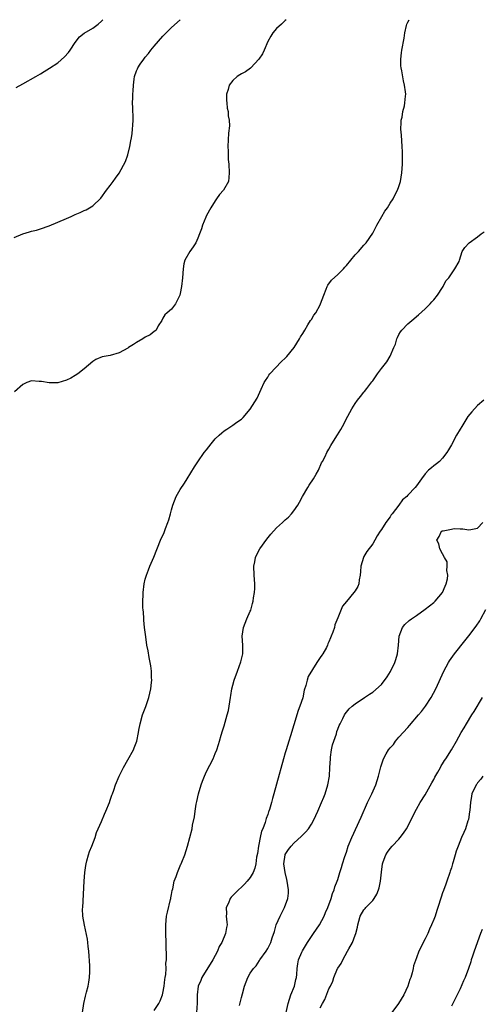
# Model space of a CAD drawing. Units: inches. Extents: x 2508000 to 2510892, y 1491000 to 1494000.
# Drawn here: x 2509374 to 2509480, y 1493775 to 1494000 of the extents above; entities that cross this region are included whole.
import ezdxf

# ---------------------------------------------------------------- set-up
doc = ezdxf.new("R2010")
doc.units = ezdxf.units.IN
doc.header["$MEASUREMENT"] = 0
doc.layers.add('LD25081491_10ft', color=63, linetype='Continuous')

msp = doc.modelspace()

# ---------------------------------------------------------------- linework, layer by layer
at = {"layer": 'LD25081491_10ft'}
for points, elevation in [([(2509373, 1493950.2), (2509374.97, 1493951.03), (2509376.52, 1493951.48), (2509377, 1493951.67), (2509378.12, 1493951.88), (2509379, 1493952.19), (2509381, 1493952.84), (2509383, 1493953.69), (2509385, 1493954.57), (2509386.02, 1493955), (2509387, 1493955.46), (2509388.11, 1493955.89), (2509389, 1493956.36), (2509389.48, 1493956.52), (2509391, 1493957.45), (2509392.82, 1493959.18), (2509394.14, 1493961), (2509395, 1493962.12), (2509395.63, 1493963), (2509396.22, 1493963.78), (2509397.06, 1493964.94), (2509398.45, 1493967.55), (2509399, 1493969.09), (2509399.44, 1493971), (2509399.68, 1493972.32), (2509399.83, 1493973), (2509399.99, 1493973.99), (2509400.11, 1493975), (2509400.12, 1493975.88), (2509400.22, 1493977), (2509400.23, 1493978.23), (2509400.18, 1493979), (2509400.15, 1493979.85), (2509400.11, 1493981), (2509400.12, 1493982.12), (2509400.17, 1493983), (2509400.25, 1493983.75), (2509400.28, 1493985), (2509400.43, 1493986.43), (2509400.51, 1493987), (2509401, 1493988.33), (2509401.2, 1493988.8), (2509401.26, 1493989), (2509401.82, 1493989.82), (2509402.66, 1493991), (2509403, 1493991.4), (2509403.76, 1493992.24), (2509404.28, 1493993), (2509405, 1493993.91), (2509407, 1493996.23), (2509409, 1493998.19), (2509410.99, 1494000)], 8120), ([(2509435.23, 1494000), (2509435, 1493999.78), (2509434.16, 1493999), (2509433, 1493997.99), (2509432.2, 1493997), (2509431.74, 1493996.26), (2509431.04, 1493995), (2509430.2, 1493993), (2509429.8, 1493992.2), (2509429, 1493990.99), (2509427.15, 1493989), (2509427.09, 1493988.91), (2509425.94, 1493988.06), (2509425, 1493987.59), (2509424.62, 1493987.38), (2509424.03, 1493987), (2509423, 1493986.07), (2509422.17, 1493985), (2509421.95, 1493984.05), (2509421.59, 1493983), (2509421.54, 1493981.54), (2509421.63, 1493981), (2509421.74, 1493979.74), (2509421.95, 1493979), (2509421.98, 1493977.98), (2509422.2, 1493977), (2509422.27, 1493975.73), (2509422.02, 1493974.02), (2509421.89, 1493971), (2509421.96, 1493969.96), (2509421.95, 1493969), (2509421.98, 1493968.02), (2509422.08, 1493967), (2509422.18, 1493965), (2509422.11, 1493963.89), (2509422, 1493963), (2509420.88, 1493961), (2509419.96, 1493960.04), (2509419.28, 1493959), (2509419, 1493958.61), (2509417.99, 1493957), (2509417, 1493955.21), (2509416.81, 1493954.81), (2509416.05, 1493953), (2509415.82, 1493952.18), (2509415.38, 1493951), (2509415, 1493950.06), (2509414.52, 1493949), (2509413.98, 1493948.02), (2509413.21, 1493947), (2509412.04, 1493945), (2509411.82, 1493944.18), (2509411.63, 1493943), (2509411.49, 1493941), (2509411.27, 1493939), (2509411, 1493937.37), (2509410.92, 1493937), (2509409.93, 1493935), (2509409, 1493933.82), (2509407.98, 1493933), (2509407.5, 1493932.5), (2509407, 1493931.74), (2509406.76, 1493931.24), (2509405.96, 1493929.96), (2509405.49, 1493929), (2509405.21, 1493928.79), (2509405, 1493928.69), (2509404.09, 1493927.91), (2509403, 1493927.39), (2509402.42, 1493927), (2509401, 1493926.15), (2509400.3, 1493925.7), (2509399.16, 1493925), (2509399, 1493924.89), (2509397, 1493923.8), (2509395, 1493923.23), (2509393.13, 1493922.87), (2509391.69, 1493922.31), (2509391, 1493921.85), (2509390.02, 1493921), (2509389, 1493920.15), (2509387.57, 1493919), (2509387, 1493918.63), (2509385.98, 1493918.02), (2509385, 1493917.56), (2509383, 1493916.96), (2509381, 1493916.92), (2509379.25, 1493917.26), (2509378.72, 1493917.28), (2509377, 1493917.41), (2509375.89, 1493917), (2509375, 1493916.61), (2509373.1, 1493914.9)], 8130), ([(2509373.48, 1493984.52), (2509375, 1493985.33), (2509377.94, 1493987), (2509379, 1493987.65), (2509379.86, 1493988.14), (2509381.12, 1493988.88), (2509383, 1493990.12), (2509384.53, 1493991.47), (2509385.47, 1493992.53), (2509385.83, 1493993), (2509387, 1493994.8), (2509387.93, 1493996.07), (2509389, 1493996.9), (2509389.05, 1493996.95), (2509391, 1493998.1), (2509392.23, 1493999), (2509393, 1493999.66), (2509393.3, 1494000)], 8110), ([(2509388.61, 1493773), (2509388.95, 1493775.05), (2509389.33, 1493776.67), (2509389.59, 1493777.59), (2509389.94, 1493779), (2509390.07, 1493779.93), (2509390.27, 1493781), (2509390.29, 1493782.29), (2509390.33, 1493783), (2509390.33, 1493783.67), (2509390.1, 1493787), (2509389.96, 1493788.04), (2509389.86, 1493789), (2509389.76, 1493789.76), (2509389.07, 1493792.93), (2509388.72, 1493795), (2509388.67, 1493796.67), (2509388.68, 1493797), (2509389.03, 1493802.97), (2509389.17, 1493805), (2509389.39, 1493806.61), (2509389.46, 1493807), (2509389.65, 1493807.65), (2509390, 1493809), (2509390.24, 1493809.76), (2509390.74, 1493811), (2509391.5, 1493813), (2509391.87, 1493814.13), (2509393, 1493816.62), (2509393.67, 1493818.33), (2509393.98, 1493819), (2509394.81, 1493821), (2509395, 1493821.52), (2509395.37, 1493822.63), (2509395.53, 1493823), (2509395.83, 1493823.83), (2509396.22, 1493825), (2509397.01, 1493827), (2509397.98, 1493829), (2509399, 1493830.75), (2509400.27, 1493833), (2509400.49, 1493833.51), (2509401.05, 1493835), (2509401.46, 1493837), (2509401.54, 1493837.54), (2509401.82, 1493839), (2509402.37, 1493841), (2509403.09, 1493842.91), (2509403.82, 1493845), (2509404.3, 1493847), (2509404.45, 1493848.45), (2509404.48, 1493849), (2509404.43, 1493849.57), (2509404.39, 1493851), (2509404.25, 1493852.25), (2509403.89, 1493854.11), (2509403.64, 1493855.64), (2509403.37, 1493857), (2509403.09, 1493858.91), (2509402.85, 1493861), (2509402.7, 1493862.7), (2509402.65, 1493863), (2509402.56, 1493864.56), (2509402.49, 1493865), (2509402.43, 1493865.57), (2509402.42, 1493867), (2509402.51, 1493868.51), (2509402.5, 1493869), (2509402.75, 1493871), (2509403, 1493872.06), (2509403.25, 1493873), (2509403.77, 1493874.23), (2509404.05, 1493875), (2509404.94, 1493877.06), (2509406.51, 1493881), (2509407.29, 1493882.71), (2509407.62, 1493883.62), (2509408.19, 1493885), (2509408.4, 1493885.6), (2509408.75, 1493887), (2509409, 1493887.89), (2509409.27, 1493889), (2509410.08, 1493891), (2509411, 1493892.58), (2509411.96, 1493894.04), (2509412.58, 1493895), (2509414.24, 1493897.76), (2509415, 1493898.92), (2509416.48, 1493901), (2509417, 1493901.65), (2509418.03, 1493903), (2509419, 1493904.12), (2509419.89, 1493905), (2509420.48, 1493905.52), (2509421, 1493906.01), (2509421.65, 1493906.35), (2509423, 1493907.27), (2509423.93, 1493907.93), (2509425, 1493908.62), (2509425.38, 1493909), (2509427, 1493910.94), (2509428.56, 1493913.44), (2509429.21, 1493914.79), (2509429.5, 1493915.5), (2509430.2, 1493917), (2509430.5, 1493917.5), (2509431, 1493918.24), (2509431.28, 1493918.72), (2509431.47, 1493919), (2509434.14, 1493921.86), (2509435, 1493922.6), (2509435.38, 1493923), (2509437.03, 1493925), (2509438.27, 1493927), (2509438.53, 1493927.47), (2509439, 1493928.21), (2509439.45, 1493929), (2509440.2, 1493930.2), (2509440.79, 1493931.21), (2509441, 1493931.47), (2509441.57, 1493932.43), (2509441.97, 1493933), (2509443, 1493934.81), (2509443.1, 1493935), (2509443.81, 1493937), (2509444.36, 1493938.36), (2509444.59, 1493939), (2509444.72, 1493939.28), (2509445.59, 1493940.41), (2509447, 1493941.76), (2509448.33, 1493943), (2509448.62, 1493943.38), (2509449, 1493943.78), (2509451, 1493946.24), (2509451.74, 1493947), (2509453, 1493948.41), (2509453.49, 1493949), (2509455, 1493951.21), (2509455.96, 1493953), (2509457.09, 1493955), (2509457.76, 1493956.24), (2509458.36, 1493957), (2509459, 1493958.03), (2509459.69, 1493959), (2509460.09, 1493959.91), (2509460.71, 1493961), (2509461, 1493961.89), (2509461.34, 1493963), (2509461.69, 1493965), (2509461.8, 1493967), (2509461.79, 1493968.21), (2509461.81, 1493969), (2509461.81, 1493969.81), (2509461.77, 1493971), (2509461.68, 1493972.32), (2509461.56, 1493973.56), (2509461.46, 1493975), (2509461.51, 1493976.49), (2509461.54, 1493977), (2509461.72, 1493977.72), (2509461.92, 1493979), (2509462.27, 1493980.27), (2509462.38, 1493981), (2509462.54, 1493982.54), (2509462.55, 1493983), (2509462.51, 1493983.49), (2509462.31, 1493985), (2509462.04, 1493986.04), (2509461.67, 1493988.33), (2509461.51, 1493989), (2509461.46, 1493989.46), (2509461.4, 1493991), (2509461.61, 1493992.39), (2509461.67, 1493993), (2509461.8, 1493993.8), (2509462.06, 1493995), (2509462.2, 1493995.8), (2509462.33, 1493997), (2509462.7, 1493998.7), (2509462.78, 1493999), (2509463, 1493999.46), (2509463.32, 1494000)], 8140), ([(2509405, 1493773.45), (2509406.11, 1493775), (2509406.38, 1493775.62), (2509406.9, 1493777), (2509407, 1493777.41), (2509407.28, 1493779), (2509407.45, 1493780.55), (2509407.55, 1493781), (2509407.68, 1493781.68), (2509407.75, 1493783), (2509407.73, 1493784.27), (2509407.83, 1493785), (2509407.88, 1493785.88), (2509407.76, 1493788.24), (2509407.75, 1493789), (2509407.68, 1493791), (2509407.67, 1493793), (2509407.88, 1493795), (2509408.06, 1493795.94), (2509408.79, 1493798.79), (2509408.82, 1493799), (2509408.83, 1493799.17), (2509409, 1493799.93), (2509409.15, 1493800.85), (2509409.28, 1493801.28), (2509409.61, 1493803), (2509410.03, 1493804.03), (2509410.33, 1493805), (2509411, 1493806.51), (2509411.14, 1493806.86), (2509411.22, 1493807), (2509411.38, 1493807.38), (2509412.03, 1493809), (2509412.67, 1493811), (2509413.69, 1493815), (2509413.83, 1493815.83), (2509414.29, 1493817.71), (2509414.41, 1493819), (2509414.63, 1493820.63), (2509414.78, 1493821.22), (2509415.17, 1493823), (2509415.78, 1493825), (2509416.1, 1493825.9), (2509416.54, 1493827), (2509417, 1493828.06), (2509418.51, 1493831), (2509419, 1493832.2), (2509419.35, 1493833), (2509419.73, 1493834.27), (2509419.97, 1493835), (2509420.36, 1493836.36), (2509420.62, 1493837.38), (2509421, 1493838.52), (2509421.75, 1493841), (2509421.99, 1493842.01), (2509422.19, 1493843), (2509422.49, 1493845), (2509422.55, 1493845.45), (2509422.82, 1493847), (2509423, 1493847.79), (2509423.33, 1493849), (2509424.06, 1493851), (2509424.88, 1493853.12), (2509425.31, 1493855), (2509425.32, 1493857), (2509425.18, 1493859), (2509425.46, 1493861), (2509426.24, 1493863), (2509427, 1493864.71), (2509427.1, 1493865), (2509427.53, 1493866.47), (2509427.66, 1493867), (2509427.78, 1493867.78), (2509428.01, 1493869), (2509428.07, 1493869.93), (2509428.07, 1493871), (2509427.95, 1493871.95), (2509427.89, 1493873), (2509427.81, 1493875), (2509428.04, 1493876.04), (2509428.19, 1493877), (2509428.42, 1493877.58), (2509429.2, 1493879), (2509430.78, 1493881.22), (2509431.68, 1493882.32), (2509433, 1493883.77), (2509434.35, 1493885), (2509435, 1493885.63), (2509435.73, 1493886.27), (2509436.47, 1493887), (2509437, 1493887.67), (2509437.89, 1493889), (2509438.3, 1493889.7), (2509438.97, 1493891), (2509440.14, 1493893), (2509440.45, 1493893.55), (2509441.44, 1493895), (2509442.07, 1493896.07), (2509442.58, 1493897), (2509443.33, 1493898.67), (2509443.53, 1493899), (2509444.11, 1493900.11), (2509444.51, 1493901), (2509445, 1493901.79), (2509445.41, 1493902.59), (2509445.66, 1493903), (2509446.96, 1493905.04), (2509447.72, 1493906.28), (2509448.13, 1493907), (2509449.35, 1493909.35), (2509450.24, 1493911), (2509451, 1493912.26), (2509451.54, 1493913), (2509452.2, 1493913.8), (2509453, 1493914.82), (2509453.16, 1493915), (2509453.66, 1493915.66), (2509454.84, 1493917.16), (2509455, 1493917.41), (2509455.68, 1493918.32), (2509456.09, 1493919), (2509457, 1493920.23), (2509457.6, 1493921), (2509458.25, 1493921.75), (2509459, 1493923.09), (2509459.86, 1493925), (2509460.19, 1493925.81), (2509460.55, 1493927), (2509460.7, 1493927.3), (2509461, 1493928.02), (2509461.38, 1493928.62), (2509461.67, 1493929), (2509463, 1493930.48), (2509464.41, 1493931.59), (2509465, 1493932.09), (2509465.46, 1493932.54), (2509467, 1493933.85), (2509468.15, 1493935), (2509468.54, 1493935.46), (2509469, 1493935.93), (2509469.82, 1493937), (2509471, 1493938.78), (2509471.13, 1493939), (2509471.75, 1493940.25), (2509472.38, 1493941), (2509473, 1493941.92), (2509473.81, 1493943), (2509474.74, 1493944.74), (2509474.87, 1493945), (2509475.48, 1493947), (2509476.09, 1493947.91), (2509477.06, 1493949), (2509479, 1493950.36), (2509479.83, 1493951), (2509480.53, 1493951.47)], 8150), ([(2509480.42, 1493913), (2509479, 1493911.75), (2509477.68, 1493910.32), (2509476.77, 1493909.23), (2509475.36, 1493907), (2509475, 1493906.37), (2509474.17, 1493905), (2509473, 1493902.77), (2509472.35, 1493901.65), (2509471.96, 1493901), (2509471, 1493899.7), (2509470.27, 1493899), (2509469.58, 1493898.42), (2509469, 1493897.96), (2509468.47, 1493897.53), (2509467.78, 1493897), (2509467, 1493896.17), (2509466.19, 1493895), (2509465, 1493893.39), (2509464.75, 1493893), (2509463, 1493891.24), (2509462.79, 1493891), (2509461.8, 1493890.2), (2509461, 1493889), (2509459.49, 1493887), (2509459.26, 1493886.74), (2509459, 1493886.29), (2509458.04, 1493885), (2509457, 1493883.39), (2509456.71, 1493883), (2509456.02, 1493881.98), (2509455.48, 1493881), (2509455, 1493880.16), (2509453.64, 1493878.36), (2509453, 1493877.21), (2509452.87, 1493877), (2509452.26, 1493875), (2509452.21, 1493873.79), (2509452.13, 1493873), (2509451.9, 1493871.9), (2509451.83, 1493871), (2509451.58, 1493870.42), (2509451, 1493869.4), (2509450.72, 1493869), (2509449.01, 1493866.99), (2509448.1, 1493865.9), (2509447, 1493863.21), (2509446.37, 1493861.63), (2509446.24, 1493861), (2509445.91, 1493859.91), (2509445.54, 1493859), (2509445.34, 1493858.66), (2509445, 1493857.75), (2509444.74, 1493857.26), (2509444.69, 1493857), (2509444.42, 1493856.42), (2509443.62, 1493855), (2509443.34, 1493854.66), (2509443, 1493854.13), (2509442.23, 1493853), (2509440.23, 1493849.77), (2509440.01, 1493849), (2509439.73, 1493847.73), (2509439.36, 1493846.64), (2509439, 1493844.89), (2509438.37, 1493843), (2509437.96, 1493842.04), (2509437.67, 1493841), (2509437.06, 1493839), (2509437, 1493838.73), (2509436.2, 1493836.2), (2509435.85, 1493835), (2509435.19, 1493833), (2509435, 1493832.32), (2509434.58, 1493831), (2509433, 1493825.15), (2509432.4, 1493823), (2509432.08, 1493821.92), (2509431.84, 1493821), (2509431.39, 1493819.39), (2509431.26, 1493819), (2509431.17, 1493818.83), (2509431, 1493818.28), (2509430.65, 1493817.35), (2509430.58, 1493817), (2509430.43, 1493816.43), (2509429.88, 1493815), (2509429.6, 1493814.4), (2509429.3, 1493813), (2509429, 1493811.39), (2509428.91, 1493811), (2509428.65, 1493809.35), (2509428.46, 1493808.46), (2509428.25, 1493807), (2509428.04, 1493805.96), (2509427.63, 1493805), (2509427, 1493803.81), (2509426.3, 1493803), (2509425.66, 1493802.34), (2509423.64, 1493800.36), (2509422.65, 1493799.35), (2509422.42, 1493799), (2509421.99, 1493797.99), (2509421.5, 1493797), (2509421.54, 1493795.54), (2509421.5, 1493795), (2509421.66, 1493793.66), (2509421.7, 1493793), (2509421.58, 1493792.42), (2509421.36, 1493791), (2509420.49, 1493789), (2509419.93, 1493788.07), (2509419.51, 1493787), (2509418.45, 1493785), (2509415.95, 1493781), (2509415.68, 1493780.32), (2509415.09, 1493779), (2509414.87, 1493777), (2509414.9, 1493775.1), (2509414.72, 1493773)], 8160), ([(2509424.54, 1493774.54), (2509425, 1493776.36), (2509425.26, 1493777.26), (2509425.68, 1493779), (2509426.42, 1493781), (2509427, 1493781.94), (2509427.71, 1493783), (2509428.33, 1493783.67), (2509429.14, 1493784.86), (2509429.21, 1493785), (2509430.62, 1493787), (2509431, 1493787.6), (2509431.48, 1493788.52), (2509431.72, 1493789), (2509432.04, 1493790.03), (2509432.54, 1493791.46), (2509432.96, 1493793), (2509433.83, 1493795), (2509434.87, 1493797), (2509435.61, 1493799), (2509435.74, 1493800.26), (2509435.78, 1493801), (2509435.48, 1493803), (2509435.4, 1493803.4), (2509434.96, 1493804.96), (2509434.69, 1493807), (2509434.96, 1493809.04), (2509435, 1493809.12), (2509435.74, 1493810.26), (2509436.32, 1493811), (2509437, 1493811.71), (2509438.72, 1493813.28), (2509439.72, 1493814.28), (2509440.31, 1493815), (2509441, 1493816.05), (2509441.56, 1493817), (2509442.47, 1493819), (2509443.32, 1493821), (2509443.79, 1493822.21), (2509444.12, 1493823), (2509444.75, 1493825), (2509445.09, 1493827), (2509445.22, 1493829), (2509445.32, 1493831), (2509445.38, 1493831.38), (2509445.58, 1493833), (2509445.82, 1493834.18), (2509446.7, 1493836.7), (2509446.81, 1493837.19), (2509447, 1493837.73), (2509447.37, 1493838.63), (2509447.58, 1493839), (2509448.2, 1493840.2), (2509448.55, 1493841), (2509448.71, 1493841.29), (2509449.62, 1493842.38), (2509450.32, 1493843), (2509451, 1493843.54), (2509453.09, 1493845), (2509454.25, 1493845.75), (2509455, 1493846.19), (2509457, 1493847.98), (2509458.3, 1493849.7), (2509459.05, 1493850.95), (2509460.04, 1493853), (2509460.3, 1493853.7), (2509460.66, 1493855), (2509460.87, 1493857), (2509461.03, 1493859), (2509461.83, 1493861), (2509462.32, 1493861.68), (2509463.37, 1493862.64), (2509463.86, 1493863), (2509465, 1493863.78), (2509467, 1493865.19), (2509469, 1493866.73), (2509469.28, 1493867), (2509470.99, 1493869), (2509471.55, 1493870.45), (2509471.83, 1493871), (2509472.1, 1493872.1), (2509472.17, 1493873), (2509471.94, 1493874.06), (2509472.03, 1493875), (2509472, 1493876), (2509471.39, 1493877), (2509471, 1493877.83), (2509470.39, 1493879), (2509470.11, 1493880.11), (2509469.69, 1493881), (2509470.19, 1493881.81), (2509470.75, 1493883), (2509471, 1493883.11), (2509471.15, 1493883.15), (2509473, 1493883.51), (2509473.61, 1493883.61), (2509475, 1493883.58), (2509475.6, 1493883.6), (2509477, 1493883.34), (2509477.44, 1493883.44), (2509479, 1493883.72), (2509480.21, 1493885)], 8170), ([(2509435.21, 1493773), (2509435.64, 1493775), (2509436.26, 1493777), (2509437.09, 1493779), (2509437.46, 1493780.54), (2509437.59, 1493781), (2509437.64, 1493781.64), (2509437.72, 1493783), (2509437.91, 1493784.09), (2509438.06, 1493785), (2509438.79, 1493786.79), (2509438.92, 1493787.08), (2509440.12, 1493789), (2509441, 1493790.34), (2509441.49, 1493791), (2509442.82, 1493793), (2509443.88, 1493795), (2509444.2, 1493795.8), (2509444.78, 1493797), (2509445.53, 1493799), (2509445.8, 1493800.2), (2509446.2, 1493801), (2509446.31, 1493801.69), (2509446.87, 1493803), (2509447, 1493803.35), (2509447.51, 1493805), (2509447.89, 1493806.11), (2509448.12, 1493807), (2509448.63, 1493808.63), (2509449, 1493809.64), (2509449.42, 1493811), (2509450.22, 1493813), (2509452.4, 1493817.6), (2509453.85, 1493821), (2509454.79, 1493823), (2509455.69, 1493825), (2509455.99, 1493826.01), (2509456.35, 1493827), (2509456.85, 1493829.15), (2509457, 1493829.63), (2509457.48, 1493831), (2509458.1, 1493832.1), (2509458.65, 1493833), (2509459, 1493833.46), (2509459.75, 1493834.25), (2509460.24, 1493835), (2509461, 1493835.91), (2509463, 1493838.12), (2509463.43, 1493838.57), (2509465.49, 1493841), (2509466.16, 1493841.83), (2509467.05, 1493843), (2509468.37, 1493845), (2509469.43, 1493847), (2509471.3, 1493851), (2509472.34, 1493853), (2509472.6, 1493853.4), (2509473.72, 1493855), (2509476.05, 1493857.95), (2509477, 1493859.09), (2509478.69, 1493861.31), (2509479.48, 1493862.52), (2509479.76, 1493863), (2509480.87, 1493865.13)], 8180), ([(2509443, 1493774.07), (2509443.49, 1493775), (2509444.06, 1493775.94), (2509445, 1493778.35), (2509445.33, 1493779), (2509445.86, 1493780.14), (2509446.11, 1493781), (2509446.93, 1493783), (2509447, 1493783.13), (2509447.8, 1493784.2), (2509448.14, 1493785), (2509449.27, 1493787), (2509449.53, 1493787.53), (2509450.36, 1493789), (2509451, 1493790.67), (2509451.14, 1493791), (2509451.53, 1493792.47), (2509451.62, 1493793), (2509451.82, 1493793.82), (2509452.15, 1493795), (2509453, 1493796.43), (2509453.27, 1493796.73), (2509453.46, 1493797), (2509455, 1493798.57), (2509455.33, 1493799), (2509455.98, 1493800.02), (2509456.35, 1493801), (2509456.5, 1493801.5), (2509456.77, 1493803), (2509456.98, 1493805.02), (2509457.26, 1493807), (2509457.43, 1493807.43), (2509457.97, 1493809), (2509458.37, 1493809.63), (2509459, 1493810.47), (2509459.47, 1493811), (2509461, 1493812.64), (2509461.31, 1493813), (2509462.03, 1493813.97), (2509462.71, 1493815), (2509463.78, 1493817), (2509464.15, 1493817.85), (2509465, 1493819.44), (2509465.88, 1493821), (2509467, 1493822.76), (2509468.51, 1493825.48), (2509469, 1493826.24), (2509469.24, 1493826.76), (2509469.93, 1493827.93), (2509470.5, 1493829), (2509470.66, 1493829.34), (2509471, 1493829.85), (2509471.4, 1493830.6), (2509471.73, 1493831), (2509473.03, 1493833), (2509474.19, 1493835), (2509475.27, 1493837), (2509475.92, 1493838.08), (2509476.43, 1493839), (2509477.68, 1493841), (2509478.21, 1493841.79), (2509480.09, 1493845)], 8190), ([(2509480.2, 1493827), (2509479.71, 1493826.29), (2509479, 1493825.45), (2509478.81, 1493825.19), (2509478.63, 1493825), (2509477.7, 1493823), (2509477.56, 1493822.44), (2509477.34, 1493821), (2509477.2, 1493819.2), (2509477.16, 1493818.84), (2509476.89, 1493817.11), (2509476.77, 1493816.77), (2509476.2, 1493815), (2509475.85, 1493814.15), (2509475.34, 1493813), (2509474.57, 1493811), (2509474.12, 1493809.88), (2509473.89, 1493809), (2509473.43, 1493807.43), (2509473.28, 1493807), (2509473, 1493806.03), (2509472.74, 1493805.26), (2509472.67, 1493805), (2509471.98, 1493803), (2509471.7, 1493802.3), (2509471.17, 1493800.83), (2509471, 1493800.32), (2509470.64, 1493799.36), (2509469.91, 1493797), (2509469.67, 1493796.33), (2509469.28, 1493795), (2509469, 1493794.23), (2509468.48, 1493793), (2509468.01, 1493791.99), (2509467.58, 1493791), (2509467, 1493789.81), (2509466.57, 1493789), (2509466.15, 1493788.15), (2509465.56, 1493787), (2509465, 1493785.49), (2509464.37, 1493783.63), (2509464.24, 1493783), (2509464.01, 1493782.01), (2509463.69, 1493781), (2509463.48, 1493780.52), (2509463.05, 1493779), (2509462.15, 1493777), (2509460.87, 1493775), (2509459.41, 1493773)], 8200), ([(2509480.03, 1493791.97), (2509479.69, 1493791), (2509478.23, 1493787), (2509477.82, 1493785.82), (2509477.55, 1493785), (2509477.44, 1493784.56), (2509476.94, 1493783.06), (2509476.14, 1493781), (2509475.78, 1493780.22), (2509475, 1493778.36), (2509473.31, 1493775), (2509473, 1493774.44)], 8210)]:
    msp.add_lwpolyline(points, dxfattribs=dict(at, elevation=elevation))

doc.saveas('drawing.dxf')
